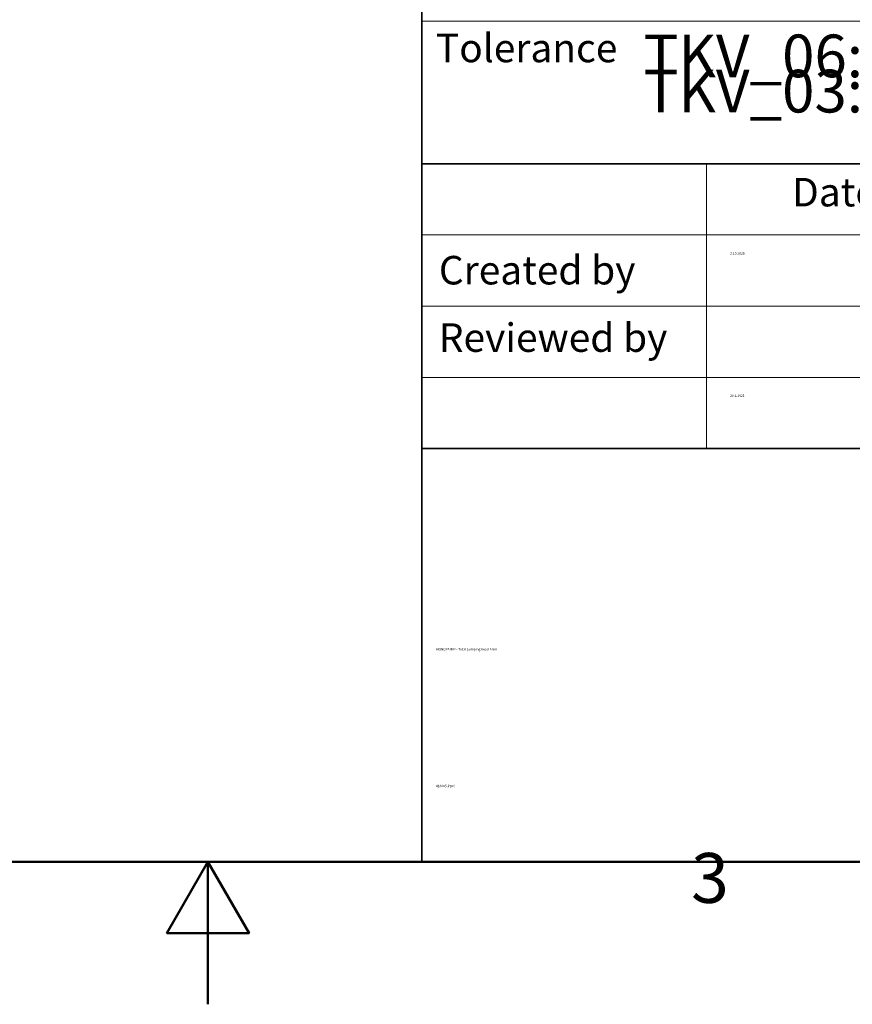
# Model space of a CAD drawing. Units: millimetres. Extents: x 0 to 7595, y 0 to 4455.
# Drawn here: x 2952 to 3828, y 0 to 1037 of the extents above; entities that cross this region are included whole.
import ezdxf
from ezdxf.enums import TextEntityAlignment as Align

# ---------------------------------------------------------------- set-up
doc = ezdxf.new("R2018")
doc.units = ezdxf.units.MM
doc.header["$LTSCALE"] = 15
for name, color, linetype, lineweight in [('Border (ISO)', 7, 'Continuous', 50), ('Title (ISO)', 7, 'Continuous', 35), ('Visible Narrow (ISO)', 7, 'Continuous', 18)]:
    doc.layers.add(name, color=color, linetype=linetype, lineweight=lineweight)
doc.layers.add('KOPF', color=9, linetype='Continuous', lineweight=9, true_color=0x808080)
doc.styles.add('Note Text (ISO)', font='tahoma.ttf')
doc.styles.get("Standard").update_dxf_attribs({"font": 'tahoma.ttf'})

# ---------------------------------------------------------------- blocks, each defined once
blk = doc.blocks.new('Borders Default Border')
at = {"layer": 'Border (ISO)', "flags": 128}
for points in [[(10, 10), (10, 287), (410, 287), (410, 10), (10, 10)], [(210, 0), (210, 10), (207.113, 5), (212.887, 5), (210, 10)]]:
    blk.add_lwpolyline(points, dxfattribs=at)
at = {"layer": 'Border (ISO)', "insert": (243.911, 6.026), "char_height": 3.5, "attachment_point": 7, "style": 'Note Text (ISO)'}
blk.add_mtext('3', dxfattribs=at)
blk = doc.blocks.new('Title Blocks ACO-Tabor-razitko')
at = {"layer": 'KOPF'}
for p, q in [((227, 104), (117, 104)), ((137, 94), (137, 74)), ((186, 89), (117, 89)), ((186, 84), (117, 84)), ((186, 79), (117, 79))]:
    blk.add_line(p, q, dxfattribs=at)
at = {"layer": 'Title (ISO)'}
for p, q in [((117, 45), (117, 114)), ((227, 94), (117, 94)), ((302, 74), (117, 74)), ((302, 45), (117, 45))]:
    blk.add_line(p, q, dxfattribs=at)
at = {"layer": 'Title (ISO)', "insert": (132.562, 103.063), "char_height": 3, "attachment_point": 1, "line_spacing_factor": 0.493942, "style": 'Note Text (ISO)'}
blk.add_mtext('\\fTahoma|b0|i0;\\H3.0000;TKV_06: PE/PP/PVC/PVDF\\P\\fTahoma|b0|i0;\\H3.0000;TKV_03: GRP\\P', dxfattribs=at)
at = {"layer": 'Title (ISO)', "lineweight": 30, "flags": 104}
for tag, height, p in [('HMOTNOST\\P2;', 3.5, (192.879, 108.722)), ('MATERIAL', 3.5, (117.594, 108.676)), ('DATUM_VYTVOŘENÍ', 2, (138.654, 87.782)), ('Initial_View_Scale', 5, (192, 86)), ('Datum_Editace', 2, (138.654, 77.8)), ('LastSaveUsername', 2, (165.231, 77.8)), ('TITLE', 3.5, (118, 71)), ('ČÍSLO_SOUČÁSTI', 3.5, (218, 66)), ('PROJECT', 3.5, (118, 60)), ('STOCK_NUMBER', 3.5, (118, 50.405))]:
    blk.add_attdef(tag, text='', height=height, dxfattribs=at).set_placement(p, align=Align.TOP_LEFT)
for tag, height, p in [('ČÍSLO_REVIZE', 3.5, (295.526, 66)), ('Sheet_Size', 2, (297.035, 48.359))]:
    blk.add_attdef(tag, text='', height=height, dxfattribs=at).set_placement(p, align=Align.TOP_CENTER)
at = {"layer": 'Visible Narrow (ISO)', "char_height": 2, "attachment_point": 1, "style": 'Note Text (ISO)'}
for s, insert in [('\\fArial|b0|i0;\\H2.0000;Tolerance', (118, 103.121)), ('\\fArial|b0|i0;\\H2.0000;Date', (143, 93)), ('\\fArial|b0|i0;\\H2.0000;Created by', (118.206, 87.525)), ('\\fArial|b0|i0;\\H2.0000;Reviewed by', (118.206, 82.794))]:
    blk.add_mtext(s, dxfattribs=dict(at, insert=insert))

msp = doc.modelspace()

# ---------------------------------------------------------------- block references
at = {"xscale": 15, "yscale": 15, "zscale": 15}
msp.add_blockref('Borders Default Border', (0, 0), dxfattribs=at)
ref = msp.add_blockref('Title Blocks ACO-Tabor-razitko', (1620, -525), dxfattribs=dict(xscale=15, yscale=15, zscale=15))
lines = msp.add_mtext('MONO PUMP - Total pumping head 1-5m', dxfattribs={"layer": 'Title (ISO)', "insert": (3390, 375), "char_height": 2.5, "attachment_point": 1})
ref.add_attrib('PROJECT', '', (3390, 375), dxfattribs={"flags": 104}).embed_mtext(lines)
lines = msp.add_mtext('418605.P106', dxfattribs={"layer": 'Title (ISO)', "insert": (3390, 231.08), "char_height": 2.5, "attachment_point": 1})
ref.add_attrib('STOCK_NUMBER', '', (3390, 231.08), dxfattribs={"flags": 104}).embed_mtext(lines)
lines = msp.add_mtext('2.10.2020', dxfattribs={"layer": 'Title (ISO)', "insert": (3699.81, 791.74), "char_height": 2.5, "attachment_point": 1})
ref.add_attrib('DATUM_VYTVOŘENÍ', '', (3699.81, 791.74), dxfattribs={"flags": 104}).embed_mtext(lines)
lines = msp.add_mtext('26.1.2021', dxfattribs={"layer": 'Title (ISO)', "insert": (3699.81, 642), "char_height": 2.5, "attachment_point": 1})
ref.add_attrib('Datum_Editace', '', (3699.81, 642), dxfattribs={"flags": 104}).embed_mtext(lines)

doc.saveas('drawing.dxf')
